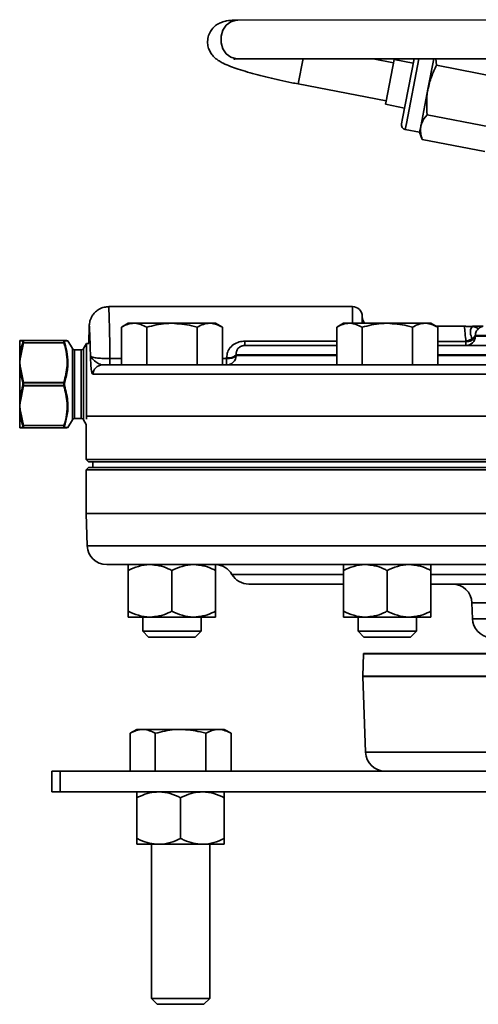
# Model space of a CAD drawing. Units: inches. Extents: x 0.5 to 33.5, y 0.5 to 21.
# Drawn here: x 25.1 to 26.5, y 9.2 to 12.3 of the extents above; entities that cross this region are included whole.
import ezdxf

# ---------------------------------------------------------------- set-up
doc = ezdxf.new("R2010")
doc.units = ezdxf.units.IN
doc.header["$MEASUREMENT"] = 0

msp = doc.modelspace()

# ---------------------------------------------------------------- linework, layer by layer
at = {"color": 7, "linetype": 'Continuous', "lineweight": 35}
for p, q in [((27.3095, 12.3485), (25.7734, 12.3472)), ((25.7735, 12.2222), (27.2967, 12.2235)), ((25.9834, 12.2232), (25.9677, 12.1419)), ((26.2741, 12.2099), (26.2087, 12.2226)), ((26.2502, 12.0861), (26.2762, 12.2207)), ((26.3376, 12.2088), (26.2762, 12.2207)), ((26.3031, 12.0304), (26.3403, 12.2227)), ((26.3561, 12.2227), (26.3157, 12.0143)), ((26.385, 12.1248), (26.4039, 12.2227)), ((26.4101, 12.2227), (26.4127, 12.2021)), ((26.4127, 12.2021), (26.6139, 12.1631)), ((25.9677, 12.1419), (26.2504, 12.0872)), ((26.3619, 12.0053), (26.385, 12.1248)), ((26.2483, 12.0764), (26.2502, 12.0861)), ((26.2483, 12.0764), (26.3097, 12.0645)), ((26.3819, 12.0428), (26.5831, 12.0038)), ((26.2999, 12.014), (26.3031, 12.0304)), ((26.3157, 12.0143), (26.3122, 11.9958)), ((26.3583, 11.9869), (26.3619, 12.0053)), ((26.3122, 11.9958), (26.3583, 11.9869)), ((26.3583, 11.9869), (26.3665, 11.9631)), ((26.3665, 11.9631), (26.5677, 11.9242)), ((26.1426, 11.4258), (25.359, 11.4258)), ((26.1426, 11.3723), (26.1426, 11.4258)), ((25.4216, 11.3723), (25.3998, 11.3597)), ((25.4404, 11.3723), (25.4216, 11.3723)), ((25.5621, 11.3723), (25.4404, 11.3723)), ((25.6837, 11.3723), (25.5621, 11.3723)), ((25.7026, 11.3723), (25.6837, 11.3723)), ((25.7243, 11.3597), (25.7026, 11.3723)), ((26.1136, 11.3723), (26.0919, 11.3597)), ((26.1324, 11.3723), (26.1136, 11.3723)), ((26.2541, 11.3723), (26.1324, 11.3723)), ((26.1736, 11.3948), (26.1736, 11.3723)), ((26.3758, 11.3723), (26.2541, 11.3723)), ((26.3946, 11.3723), (26.3758, 11.3723)), ((26.4163, 11.3597), (26.3946, 11.3723)), ((25.2965, 11.3644), (25.2945, 11.3078)), ((25.3998, 11.2383), (25.3998, 11.3597)), ((25.4809, 11.2383), (25.4809, 11.3597)), ((25.6432, 11.2383), (25.6432, 11.3597)), ((25.7243, 11.2383), (25.7243, 11.3597)), ((26.0919, 11.2383), (26.0919, 11.3597)), ((26.173, 11.2383), (26.173, 11.3597)), ((26.3352, 11.2383), (26.3352, 11.3597)), ((26.5018, 11.3633), (26.4102, 11.3633)), ((26.4163, 11.2383), (26.4163, 11.3597)), ((25.0728, 11.3168), (25.0728, 11.3155)), ((25.0728, 11.2621), (25.0728, 11.3155)), ((25.075, 11.3168), (25.0846, 11.3168)), ((25.0846, 11.3093), (25.075, 11.2626)), ((25.0846, 11.3168), (25.2152, 11.3168)), ((25.2152, 11.3093), (25.0846, 11.3093)), ((25.2421, 11.2907), (25.2277, 11.3156)), ((25.2874, 11.3078), (25.2776, 11.2907)), ((25.2945, 11.3078), (25.2874, 11.3078)), ((25.2874, 11.3078), (25.2874, 11.1763)), ((25.796, 11.3145), (25.796, 11.3008)), ((25.796, 11.3145), (26.0919, 11.3145)), ((26.4163, 11.3132), (26.5069, 11.3132)), ((26.5069, 11.3132), (26.5067, 11.3153)), ((26.5069, 11.3008), (26.5069, 11.3132)), ((26.5374, 11.3333), (26.5376, 11.3307)), ((26.7209, 11.3333), (26.5374, 11.3333)), ((26.5376, 11.3307), (26.7176, 11.3307)), ((25.2421, 11.0619), (25.2421, 11.2907)), ((25.2708, 11.2868), (25.2488, 11.2868)), ((25.2488, 11.2868), (25.2488, 11.1763)), ((25.2708, 11.1763), (25.2708, 11.2868)), ((25.2776, 11.2907), (25.2776, 11.1763)), ((25.7686, 11.2708), (25.7686, 11.2682)), ((26.0919, 11.2708), (25.7686, 11.2708)), ((25.796, 11.3008), (26.0919, 11.3008)), ((26.4163, 11.3008), (26.7168, 11.3008)), ((27.2116, 11.2708), (26.4163, 11.2708)), ((25.0728, 11.2465), (25.0728, 11.2621)), ((25.0728, 11.2296), (25.0728, 11.2465)), ((25.3624, 11.2589), (25.3624, 11.2383)), ((25.3624, 11.2589), (25.3998, 11.2589)), ((25.7243, 11.2589), (25.738, 11.2589)), ((25.738, 11.2589), (25.738, 11.2613)), ((25.738, 11.2589), (25.738, 11.2383)), ((25.7686, 11.2682), (26.0919, 11.2682)), ((26.4163, 11.2682), (27.2116, 11.2682)), ((25.0728, 11.1229), (25.0728, 11.2296)), ((25.075, 11.2304), (25.0852, 11.1818)), ((27.3105, 11.2083), (25.3081, 11.2083)), ((25.3388, 11.2383), (25.3998, 11.2383)), ((25.418, 11.2383), (25.3998, 11.2383)), ((25.418, 11.2383), (26.155, 11.2383)), ((26.173, 11.2383), (26.155, 11.2383)), ((26.1983, 11.2383), (26.173, 11.2383)), ((26.1983, 11.2383), (27.3104, 11.2383)), ((25.083, 11.1806), (25.0852, 11.1806)), ((25.0852, 11.1818), (25.2146, 11.1818)), ((25.0852, 11.1818), (25.0852, 11.1806)), ((25.2146, 11.1806), (25.0852, 11.1806)), ((25.2146, 11.1818), (25.2146, 11.1806)), ((25.2146, 11.1806), (25.2168, 11.1806)), ((25.2488, 11.1763), (25.2488, 11.0658)), ((25.2708, 11.0658), (25.2708, 11.1763)), ((25.2776, 11.1763), (25.2776, 11.0619)), ((25.2874, 11.1763), (25.2874, 11.0643)), ((25.0852, 11.1707), (25.075, 11.1221)), ((25.083, 11.1719), (25.0852, 11.1719)), ((25.0852, 11.1719), (25.2146, 11.1719)), ((25.0852, 11.1719), (25.0852, 11.1707)), ((25.2146, 11.1707), (25.0852, 11.1707)), ((25.2146, 11.1719), (25.2146, 11.1707)), ((25.2146, 11.1719), (25.2168, 11.1719)), ((25.0728, 11.106), (25.0728, 11.1229)), ((25.0728, 11.106), (25.0728, 11.0904)), ((25.0728, 11.0904), (25.0728, 11.037)), ((25.075, 11.0899), (25.0846, 11.0433)), ((25.2277, 11.0369), (25.2421, 11.0619)), ((25.2488, 11.0658), (25.2708, 11.0658)), ((25.2776, 11.0619), (25.2863, 11.0467)), ((27.2996, 11.0735), (25.2879, 11.0735)), ((25.0728, 11.037), (25.0728, 11.0358)), ((25.0846, 11.0358), (25.075, 11.0358)), ((25.0846, 11.0433), (25.2152, 11.0433)), ((25.2152, 11.0358), (25.0846, 11.0358)), ((25.2241, 11.0358), (25.2152, 11.0358)), ((25.2863, 11.0467), (25.2863, 10.9338)), ((25.2863, 10.9338), (25.2938, 10.9263)), ((25.2863, 10.9338), (27.2327, 10.9338)), ((27.2327, 10.9263), (25.2938, 10.9263)), ((25.3083, 10.9263), (25.3083, 10.9088)), ((25.2938, 10.9088), (25.2863, 10.9013)), ((25.2863, 10.9013), (25.2863, 10.761)), ((27.2327, 10.9013), (25.2863, 10.9013)), ((25.2938, 10.9088), (27.2327, 10.9088)), ((25.2863, 10.761), (25.29, 10.6566)), ((25.2863, 10.761), (27.2326, 10.761)), ((25.29, 10.6566), (27.2329, 10.6566)), ((25.4216, 10.5963), (25.3524, 10.5963)), ((25.478, 10.5963), (25.4216, 10.5963)), ((25.4216, 10.5775), (25.4216, 10.4465)), ((26.1211, 10.5963), (25.478, 10.5963)), ((25.5621, 10.5775), (25.5621, 10.4465)), ((25.7026, 10.5775), (25.7026, 10.4465)), ((26.1136, 10.5775), (26.1136, 10.4465)), ((26.1838, 10.5963), (26.1211, 10.5963)), ((26.2522, 10.5963), (26.1838, 10.5963)), ((27.2331, 10.5963), (26.2522, 10.5963)), ((26.2541, 10.5775), (26.2541, 10.4465)), ((26.3946, 10.5775), (26.3946, 10.4465)), ((26.1136, 10.565), (25.7551, 10.565)), ((27.2333, 10.565), (26.3946, 10.565)), ((26.1136, 10.5338), (25.8092, 10.5338)), ((27.2333, 10.5338), (26.3946, 10.5338)), ((26.5262, 10.4734), (26.528, 10.4222)), ((26.5951, 10.4734), (26.5262, 10.4734)), ((25.4216, 10.4278), (25.4918, 10.4278)), ((25.4683, 10.4278), (25.4683, 10.3819)), ((25.4918, 10.4278), (25.6323, 10.4278)), ((25.6323, 10.4278), (25.7026, 10.4278)), ((25.6558, 10.3819), (25.6558, 10.4278)), ((26.1136, 10.4278), (26.1838, 10.4278)), ((26.1603, 10.4278), (26.1603, 10.3819)), ((26.1838, 10.4278), (26.3243, 10.4278)), ((26.3243, 10.4278), (26.3946, 10.4278)), ((26.3478, 10.3819), (26.3478, 10.4278)), ((26.528, 10.4222), (26.5951, 10.4222)), ((25.4683, 10.3819), (25.4869, 10.3633)), ((25.4683, 10.3819), (25.6558, 10.3819)), ((25.4869, 10.3633), (25.6372, 10.3633)), ((25.6372, 10.3633), (25.6558, 10.3819)), ((26.1603, 10.3819), (26.179, 10.3633)), ((26.1603, 10.3819), (26.3478, 10.3819)), ((26.179, 10.3633), (26.3292, 10.3633)), ((26.3292, 10.3633), (26.3478, 10.3819)), ((26.1782, 10.3091), (26.1757, 10.238)), ((27.2174, 10.3091), (26.1782, 10.3091)), ((26.1783, 10.311), (27.2174, 10.311)), ((26.1757, 10.238), (27.2175, 10.238)), ((26.1757, 10.2364), (26.1842, 9.9928)), ((27.2175, 10.2364), (26.1757, 10.2364)), ((25.4493, 10.0665), (25.4276, 10.054)), ((25.4276, 9.9325), (25.4276, 10.054)), ((25.4682, 10.0665), (25.4493, 10.0665)), ((25.5898, 10.0665), (25.4682, 10.0665)), ((25.5087, 9.9325), (25.5087, 10.054)), ((25.7115, 10.0665), (25.5898, 10.0665)), ((25.671, 9.9325), (25.671, 10.054)), ((25.7303, 10.0665), (25.7115, 10.0665)), ((25.7521, 10.054), (25.7303, 10.0665)), ((25.7521, 9.9325), (25.7521, 10.054)), ((26.1842, 9.9928), (27.2177, 9.9928)), ((25.1765, 9.9325), (25.1765, 9.8655)), ((25.1765, 9.9325), (25.2031, 9.9325)), ((25.2031, 9.9325), (26.953, 9.9325)), ((25.2031, 9.9325), (25.2031, 9.8655)), ((25.1765, 9.8655), (25.2031, 9.8655)), ((25.2031, 9.8655), (26.953, 9.8655)), ((25.4493, 9.7158), (25.4493, 9.8468)), ((25.5898, 9.7158), (25.5898, 9.8468)), ((25.7303, 9.7158), (25.7303, 9.8468)), ((25.4493, 9.697), (25.5196, 9.697)), ((25.4961, 9.697), (25.4961, 9.2011)), ((25.5196, 9.697), (25.6601, 9.697)), ((25.6601, 9.697), (25.7303, 9.697)), ((25.6836, 9.2011), (25.6836, 9.697)), ((25.4961, 9.2011), (25.5147, 9.1825)), ((25.4961, 9.2011), (25.6836, 9.2011)), ((25.5147, 9.1825), (25.665, 9.1825)), ((25.665, 9.1825), (25.6836, 9.2011))]:
    msp.add_line(p, q, dxfattribs=at)
at = {"color": 7, "linetype": 'Continuous', "lineweight": 35, "flags": 128}
msp.add_lwpolyline([(25.7735, 12.2222), (25.7691, 12.2224), (25.7518, 12.2275), (25.7369, 12.2387), (25.7259, 12.255), (25.7201, 12.2744), (25.7201, 12.295), (25.7259, 12.3144), (25.7368, 12.3307), (25.7517, 12.342), (25.769, 12.347), (25.7734, 12.3472)], dxfattribs=at)
at = {"color": 7, "linetype": 'Continuous', "lineweight": 35}
for centre, radius, start, end in [((26.3151, 12.011), 0.0155, 169.0459, 259.0459), ((26.1426, 11.3948), 0.031, 0, 90), ((26.2046, 11.3943), 0.031, 180, 225.2087), ((25.075, 11.3143), 0.00249, 90.0326, 150.4118), ((25.0846, 11.3143), 0.00241, 90.4564, 155.0683), ((25.0837, 11.3067), 0.00272, 71.5144, 118.6947), ((25.2152, 11.3143), 0.00241, 24.9317, 89.5436), ((25.2161, 11.3067), 0.00272, 61.3053, 108.4856), ((26.5068, 11.3316), 0.0308, 270.282, 358.3061), ((26.5094, 11.3445), 0.0314, 265.5201, 333.9009), ((25.2488, 11.2946), 0.00781, 210, 270), ((25.2708, 11.2946), 0.00781, 270, 330), ((25.7425, 11.3006), 0.0396, 263.4374, 311.1649), ((25.0746, 11.2594), 0.00326, 82.7774, 122.5203), ((25.7378, 11.269), 0.0308, 270.3562, 358.3856), ((25.7426, 11.299), 0.0403, 263.4476, 310.1513), ((25.0751, 11.2268), 0.00363, 91.226, 128.18), ((25.3389, 11.2074), 0.0309, 90.2251, 178.2449), ((25.086, 11.1779), 0.00399, 101.1977, 137.4235), ((25.2139, 11.1779), 0.00399, 42.5765, 78.8023), ((25.086, 11.1746), 0.00399, 222.5765, 258.8023), ((25.2139, 11.1746), 0.00399, 281.1977, 317.4235), ((25.0751, 11.1258), 0.00363, 231.82, 268.774), ((25.0746, 11.0931), 0.00326, 237.4797, 277.2226), ((25.2488, 11.0579), 0.00781, 90, 150), ((25.2708, 11.0579), 0.00781, 30, 90), ((25.075, 11.0382), 0.00249, 209.5882, 269.9674), ((25.0837, 11.0458), 0.00272, 241.3053, 288.4856), ((25.0846, 11.0382), 0.00241, 204.9317, 269.5436), ((25.2161, 11.0458), 0.00272, 251.5144, 298.6947), ((25.2152, 11.0382), 0.00241, 270.4564, 335.0683), ((25.3524, 10.6588), 0.0625, 182, 270), ((25.7009, 10.5338), 0.0625, 30, 88.4603), ((25.8092, 10.5963), 0.0625, 210, 270), ((26.4637, 10.4713), 0.0625, 2, 90), ((26.5904, 10.4244), 0.0625, 182, 263.7204), ((26.225, 10.3075), 0.0469, 175.7179, 178), ((26.1991, 10.2372), 0.0234, 178, 182), ((26.2467, 9.995), 0.0625, 182, 270)]:
    msp.add_arc(centre, radius, start, end, dxfattribs=at)
for points, knots in [([(25.7734, 12.3472), (25.7694, 12.3472), (25.7569, 12.347), (25.7411, 12.3456), (25.7237, 12.3413), (25.7089, 12.3344), (25.696, 12.3245), (25.685, 12.3105), (25.6777, 12.2929), (25.6759, 12.2739), (25.6794, 12.2564), (25.6861, 12.2422), (25.6946, 12.231), (25.704, 12.2223), (25.7146, 12.2149), (25.7293, 12.2069), (25.7487, 12.1986), (25.7749, 12.1893), (25.8041, 12.1804), (25.837, 12.1713), (25.8721, 12.1625), (25.909, 12.1539), (25.9413, 12.1471), (25.9609, 12.1432), (25.9677, 12.1419)], [0, 0, 0, 0, 0.033934, 0.105879, 0.151666, 0.182157, 0.212937, 0.244201, 0.27603, 0.310531, 0.340931, 0.369143, 0.396938, 0.426241, 0.460412, 0.506319, 0.58138, 0.645647, 0.713353, 0.778093, 0.841565, 0.904428, 0.966985, 1, 1, 1, 1]), ([(25.7615, 12.2217), (25.7613, 12.2217), (25.7609, 12.2216), (25.7646, 12.2221), (25.7703, 12.2222), (25.7735, 12.2222)], [0, 0, 0, 0, 0.115098, 0.502661, 1, 1, 1, 1]), ([(26.4127, 12.2021), (26.4068, 12.1898), (26.3948, 12.165), (26.3883, 12.1383), (26.385, 12.1248)], [0, 0, 0, 0, 0.495458, 1, 1, 1, 1]), ([(26.385, 12.1248), (26.3846, 12.1229), (26.3796, 12.096), (26.3808, 12.0684), (26.3819, 12.0428)], [0, 0, 0, 0, 0.070219, 1, 1, 1, 1]), ([(26.3819, 12.0428), (26.3752, 12.0341), (26.366, 12.0223), (26.3628, 12.0089), (26.3619, 12.0053)], [0, 0, 0, 0, 0.731366, 1, 1, 1, 1]), ([(26.3619, 12.0053), (26.3613, 11.9951), (26.3606, 11.9812), (26.3653, 11.9668), (26.3665, 11.9631)], [0, 0, 0, 0, 0.742449, 1, 1, 1, 1]), ([(25.359, 11.4253), (25.3542, 11.4252), (25.3435, 11.4248), (25.3289, 11.4187), (25.3165, 11.4099), (25.3078, 11.3998), (25.302, 11.3898), (25.2987, 11.3805), (25.2971, 11.3726), (25.2965, 11.3675), (25.2965, 11.365), (25.2965, 11.3645)], [0, 0, 0, 0, 0.148831, 0.327559, 0.481715, 0.617672, 0.736896, 0.838955, 0.922261, 0.984661, 1, 1, 1, 1]), ([(25.359, 11.4252), (25.359, 11.425), (25.359, 11.4246), (25.3595, 11.4146), (25.3602, 11.3961), (25.361, 11.3696), (25.3617, 11.3402), (25.3623, 11.306), (25.3624, 11.2781), (25.3624, 11.2618), (25.3624, 11.2589)], [0, 0, 0, 0, 0.105908, 0.244583, 0.423848, 0.558557, 0.697154, 0.831602, 0.969925, 1, 1, 1, 1]), ([(25.3998, 11.3597), (25.4064, 11.3632), (25.4197, 11.3703), (25.4335, 11.3716), (25.4404, 11.3723)], [0, 0, 0, 0, 0.495458, 1, 1, 1, 1]), ([(25.4404, 11.3723), (25.4413, 11.3722), (25.455, 11.3721), (25.4685, 11.3657), (25.4809, 11.3597)], [0, 0, 0, 0, 0.070219, 1, 1, 1, 1]), ([(25.4809, 11.3597), (25.5014, 11.3648), (25.5281, 11.3715), (25.5556, 11.3721), (25.5621, 11.3723)], [0, 0, 0, 0, 0.763373, 1, 1, 1, 1]), ([(25.5621, 11.3723), (25.5836, 11.3707), (25.611, 11.3687), (25.6374, 11.3613), (25.6432, 11.3597)], [0, 0, 0, 0, 0.782921, 1, 1, 1, 1]), ([(25.6432, 11.3597), (25.6498, 11.3632), (25.6631, 11.3703), (25.6768, 11.3716), (25.6837, 11.3723)], [0, 0, 0, 0, 0.495458, 1, 1, 1, 1]), ([(25.6837, 11.3723), (25.6847, 11.3722), (25.6984, 11.3721), (25.7118, 11.3657), (25.7243, 11.3597)], [0, 0, 0, 0, 0.070219, 1, 1, 1, 1]), ([(26.0919, 11.3597), (26.0984, 11.3632), (26.1117, 11.3703), (26.1255, 11.3716), (26.1324, 11.3723)], [0, 0, 0, 0, 0.495458, 1, 1, 1, 1]), ([(26.1324, 11.3723), (26.1334, 11.3722), (26.1471, 11.3721), (26.1605, 11.3657), (26.173, 11.3597)], [0, 0, 0, 0, 0.070219, 1, 1, 1, 1]), ([(26.173, 11.3597), (26.1934, 11.3648), (26.2201, 11.3715), (26.2476, 11.3721), (26.2541, 11.3723)], [0, 0, 0, 0, 0.763373, 1, 1, 1, 1]), ([(26.2541, 11.3723), (26.2756, 11.3707), (26.3031, 11.3687), (26.3295, 11.3613), (26.3352, 11.3597)], [0, 0, 0, 0, 0.782921, 1, 1, 1, 1]), ([(26.3352, 11.3597), (26.3418, 11.3632), (26.3551, 11.3703), (26.3688, 11.3716), (26.3758, 11.3723)], [0, 0, 0, 0, 0.495458, 1, 1, 1, 1]), ([(26.3758, 11.3723), (26.3767, 11.3722), (26.3904, 11.3721), (26.4038, 11.3657), (26.4163, 11.3597)], [0, 0, 0, 0, 0.070219, 1, 1, 1, 1]), ([(25.3, 11.2682), (25.2998, 11.2793), (25.2994, 11.3084), (25.298, 11.3387), (25.2968, 11.3612), (25.2967, 11.3632), (25.2966, 11.3644)], [0, 0, 0, 0, 0.194839, 0.508679, 0.716791, 1, 1, 1, 1]), ([(26.5018, 11.3633), (26.5019, 11.3628), (26.502, 11.3618), (26.503, 11.3531), (26.5045, 11.3384), (26.506, 11.3232), (26.5067, 11.3153)], [0, 0, 0, 0, 0.218859, 0.458434, 0.718798, 1, 1, 1, 1]), ([(26.5018, 11.3633), (26.5065, 11.3627), (26.5157, 11.3615), (26.5249, 11.3622), (26.5294, 11.3626)], [0, 0, 0, 0, 0.517414, 1, 1, 1, 1]), ([(26.5267, 11.3225), (26.5243, 11.3288), (26.5197, 11.3413), (26.5234, 11.3584), (26.5271, 11.361), (26.5294, 11.3626)], [0, 0, 0, 0, 0.2864903, 0.5642585, 1, 1, 1, 1]), ([(26.5313, 11.3624), (26.531, 11.3624), (26.5306, 11.3623), (26.5299, 11.3623), (26.5294, 11.3622), (26.5289, 11.3621), (26.5282, 11.362), (26.5278, 11.362), (26.5275, 11.3619)], [0, 0, 0, 0, 0.286381, 0.405414, 0.515043, 0.622492, 0.735325, 1, 1, 1, 1]), ([(26.5326, 11.3628), (26.532, 11.3627), (26.5309, 11.3626), (26.5298, 11.3626), (26.5294, 11.3626)], [0, 0, 0, 0, 0.564209, 1, 1, 1, 1]), ([(26.5467, 11.3549), (26.5435, 11.3567), (26.5378, 11.36), (26.532, 11.3618), (26.5294, 11.3626)], [0, 0, 0, 0, 0.556703, 1, 1, 1, 1]), ([(26.5326, 11.3628), (26.5335, 11.3628), (26.5356, 11.3628), (26.547, 11.3628), (26.5591, 11.3628), (26.5613, 11.3628), (26.5628, 11.3628)], [0, 0, 0, 0, 0.231029, 0.493624, 0.674407, 1, 1, 1, 1]), ([(26.5374, 11.3333), (26.5374, 11.3346), (26.5373, 11.3374), (26.5386, 11.3428), (26.5414, 11.3491), (26.5448, 11.3528), (26.5467, 11.3549)], [0, 0, 0, 0, 0.175009, 0.393928, 0.667182, 1, 1, 1, 1]), ([(26.5467, 11.3549), (26.5491, 11.3567), (26.5533, 11.36), (26.559, 11.3621), (26.562, 11.3626), (26.5626, 11.3628)], [0, 0, 0, 0, 0.500046, 0.883954, 1, 1, 1, 1]), ([(25.0824, 11.3154), (25.082, 11.3154), (25.0799, 11.3154), (25.0758, 11.3155), (25.0739, 11.3155), (25.0728, 11.3155)], [0, 0, 0, 0, 0.090652, 0.453407, 1, 1, 1, 1]), ([(25.0728, 11.2621), (25.073, 11.2636), (25.0737, 11.2708), (25.0761, 11.2866), (25.08, 11.3006), (25.0824, 11.3091)], [0, 0, 0, 0, 0.090649, 0.453481, 1, 1, 1, 1]), ([(25.0824, 11.3091), (25.0826, 11.3096), (25.083, 11.3111), (25.0834, 11.3132), (25.0833, 11.315), (25.0827, 11.3153), (25.0824, 11.3154)], [0, 0, 0, 0, 0.135542, 0.417808, 0.709321, 1, 1, 1, 1]), ([(25.0846, 11.3168), (25.0849, 11.3166), (25.0854, 11.3164), (25.0855, 11.3142), (25.0852, 11.3117), (25.0847, 11.3098), (25.0846, 11.3093)], [0, 0, 0, 0, 0.290174, 0.582444, 0.864959, 1, 1, 1, 1]), ([(25.2152, 11.3093), (25.215, 11.3105), (25.2144, 11.313), (25.2143, 11.3155), (25.2147, 11.3166), (25.2151, 11.3167), (25.2152, 11.3168)], [0, 0, 0, 0, 0.290174, 0.582444, 0.864959, 1, 1, 1, 1]), ([(25.2146, 11.1818), (25.2193, 11.2), (25.2271, 11.23), (25.2249, 11.2734), (25.2185, 11.2972), (25.2152, 11.3093)], [0, 0, 0, 0, 0.431427, 0.711957, 1, 1, 1, 1]), ([(25.2152, 11.3168), (25.219, 11.3168), (25.2232, 11.3168), (25.2237, 11.3168), (25.2238, 11.3168)], [0, 0, 0, 0, 0.872244, 1, 1, 1, 1]), ([(25.2174, 11.3154), (25.2173, 11.3153), (25.2168, 11.3153), (25.2164, 11.3143), (25.2166, 11.3122), (25.2171, 11.3101), (25.2174, 11.3091)], [0, 0, 0, 0, 0.135542, 0.417808, 0.709321, 1, 1, 1, 1]), ([(25.2174, 11.3091), (25.2206, 11.2971), (25.227, 11.2731), (25.2282, 11.2467), (25.2268, 11.2265), (25.2245, 11.2079), (25.2198, 11.1912), (25.2168, 11.1806)], [0, 0, 0, 0, 0.284368, 0.568241, 0.604667, 0.750491, 1, 1, 1, 1]), ([(25.2275, 11.3155), (25.2273, 11.3155), (25.2268, 11.3155), (25.221, 11.3154), (25.2174, 11.3154)], [0, 0, 0, 0, 0.3736575, 1, 1, 1, 1]), ([(25.796, 11.3145), (25.7933, 11.3145), (25.7839, 11.3141), (25.7677, 11.3096), (25.7511, 11.298), (25.7398, 11.2811), (25.7386, 11.2679), (25.738, 11.2613)], [0, 0, 0, 0, 0.0874241, 0.3037701, 0.5399904, 0.7728103, 1, 1, 1, 1]), ([(26.5067, 11.3153), (26.5104, 11.3159), (26.5177, 11.3172), (26.5237, 11.3207), (26.5267, 11.3225)], [0, 0, 0, 0, 0.499541, 1, 1, 1, 1]), ([(26.5267, 11.3225), (26.5285, 11.3239), (26.5318, 11.3265), (26.5349, 11.3301), (26.5366, 11.3327), (26.5371, 11.3331), (26.5374, 11.3333)], [0, 0, 0, 0, 0.3317848, 0.6052036, 0.8245075, 1, 1, 1, 1]), ([(25.796, 11.3008), (25.7946, 11.3007), (25.792, 11.3006), (25.7873, 11.2997), (25.7831, 11.2981), (25.7783, 11.2951), (25.7731, 11.2901), (25.7688, 11.2818), (25.7686, 11.2745), (25.7686, 11.2708)], [0, 0, 0, 0, 0.076208, 0.143197, 0.266198, 0.3393, 0.495965, 0.746175, 1, 1, 1, 1]), ([(25.075, 11.2626), (25.0748, 11.2612), (25.0743, 11.2559), (25.0735, 11.2505), (25.0728, 11.2466), (25.0728, 11.2465)], [0, 0, 0, 0, 0.266788, 0.982413, 1, 1, 1, 1]), ([(25.0728, 11.2465), (25.0728, 11.2464), (25.0735, 11.2425), (25.0743, 11.2371), (25.0748, 11.2318), (25.075, 11.2304)], [0, 0, 0, 0, 0.0175867, 0.7332124, 1, 1, 1, 1]), ([(25.3081, 11.2083), (25.307, 11.2093), (25.3045, 11.2115), (25.3022, 11.2287), (25.3009, 11.249), (25.3003, 11.2619), (25.3001, 11.2669), (25.3001, 11.2675), (25.3, 11.2681), (25.3, 11.2682)], [0, 0, 0, 0, 0.231645, 0.518476, 0.814742, 0.977831, 0.97817, 0.998097, 1, 1, 1, 1]), ([(25.3, 11.2682), (25.3006, 11.2673), (25.3021, 11.265), (25.3101, 11.2622), (25.326, 11.26), (25.3447, 11.2591), (25.3572, 11.259), (25.3624, 11.2589)], [0, 0, 0, 0, 0.142335, 0.3905867, 0.6302413, 0.8453711, 1, 1, 1, 1]), ([(25.3, 11.2682), (25.3, 11.2681), (25.3001, 11.2678), (25.3007, 11.2653), (25.304, 11.2589), (25.3155, 11.25), (25.3297, 11.2403), (25.3362, 11.2388), (25.3388, 11.2383)], [0, 0, 0, 0, 0.002601, 0.027151, 0.232434, 0.577708, 0.835542, 1, 1, 1, 1]), ([(25.083, 11.1806), (25.0826, 11.182), (25.0804, 11.189), (25.076, 11.2052), (25.074, 11.2203), (25.0728, 11.2296)], [0, 0, 0, 0, 0.087012, 0.435196, 1, 1, 1, 1]), ([(25.0728, 11.1229), (25.073, 11.1243), (25.0737, 11.1315), (25.0762, 11.148), (25.0804, 11.1628), (25.083, 11.1719)], [0, 0, 0, 0, 0.087008, 0.435267, 1, 1, 1, 1]), ([(25.2152, 11.0433), (25.2184, 11.055), (25.2248, 11.0788), (25.2271, 11.1222), (25.2193, 11.1525), (25.2146, 11.1707)], [0, 0, 0, 0, 0.2810763, 0.5685699, 1, 1, 1, 1]), ([(25.2168, 11.1719), (25.2216, 11.1535), (25.227, 11.133), (25.228, 11.1034), (25.2268, 11.0787), (25.221, 11.0568), (25.2174, 11.0435)], [0, 0, 0, 0, 0.431267, 0.481853, 0.684563, 1, 1, 1, 1]), ([(25.075, 11.1221), (25.0748, 11.1207), (25.0743, 11.1154), (25.0735, 11.11), (25.0728, 11.1061), (25.0728, 11.106)], [0, 0, 0, 0, 0.2667876, 0.9824133, 1, 1, 1, 1]), ([(25.0728, 11.106), (25.0728, 11.1059), (25.0735, 11.102), (25.0743, 11.0966), (25.0748, 11.0913), (25.075, 11.0899)], [0, 0, 0, 0, 0.017587, 0.733212, 1, 1, 1, 1]), ([(25.0824, 11.0435), (25.082, 11.0448), (25.0799, 11.0518), (25.0758, 11.0673), (25.0739, 11.0817), (25.0728, 11.0904)], [0, 0, 0, 0, 0.090652, 0.453407, 1, 1, 1, 1]), ([(25.0728, 11.037), (25.073, 11.037), (25.0737, 11.037), (25.0761, 11.0371), (25.08, 11.0371), (25.0824, 11.0371)], [0, 0, 0, 0, 0.090649, 0.453481, 1, 1, 1, 1]), ([(25.0824, 11.0371), (25.0826, 11.0372), (25.083, 11.0373), (25.0834, 11.0382), (25.0833, 11.0403), (25.0827, 11.0424), (25.0824, 11.0435)], [0, 0, 0, 0, 0.135542, 0.417808, 0.709321, 1, 1, 1, 1]), ([(25.0846, 11.0433), (25.0849, 11.042), (25.0854, 11.0395), (25.0855, 11.037), (25.0852, 11.0359), (25.0847, 11.0358), (25.0846, 11.0358)], [0, 0, 0, 0, 0.290174, 0.582444, 0.864959, 1, 1, 1, 1]), ([(25.2152, 11.0358), (25.215, 11.0359), (25.2144, 11.0361), (25.2143, 11.0383), (25.2147, 11.0408), (25.2151, 11.0427), (25.2152, 11.0433)], [0, 0, 0, 0, 0.2901738, 0.5824443, 0.8649585, 1, 1, 1, 1]), ([(25.2174, 11.0435), (25.2173, 11.043), (25.2168, 11.0414), (25.2164, 11.0393), (25.2166, 11.0375), (25.2171, 11.0373), (25.2174, 11.0371)], [0, 0, 0, 0, 0.135542, 0.417808, 0.709321, 1, 1, 1, 1]), ([(25.2174, 11.0371), (25.2217, 11.0371), (25.2266, 11.037), (25.2278, 11.037), (25.2276, 11.037), (25.2275, 11.037)], [0, 0, 0, 0, 0.845191, 0.950788, 1, 1, 1, 1]), ([(25.4216, 10.5775), (25.4325, 10.5824), (25.4547, 10.5925), (25.479, 10.5962), (25.4915, 10.5963), (25.4918, 10.5963)], [0, 0, 0, 0, 0.483998, 0.985621, 1, 1, 1, 1]), ([(25.4216, 10.5775), (25.4216, 10.5804), (25.4216, 10.5911), (25.4216, 10.5941), (25.4216, 10.5963)], [0, 0, 0, 0, 0.266157, 1, 1, 1, 1]), ([(25.4918, 10.5963), (25.5016, 10.5955), (25.5216, 10.5941), (25.5449, 10.5857), (25.5582, 10.5794), (25.5621, 10.5775)], [0, 0, 0, 0, 0.405721, 0.826099, 1, 1, 1, 1]), ([(25.5621, 10.5775), (25.573, 10.5824), (25.5952, 10.5925), (25.6195, 10.5962), (25.632, 10.5963), (25.6323, 10.5963)], [0, 0, 0, 0, 0.483998, 0.985621, 1, 1, 1, 1]), ([(25.6323, 10.5963), (25.6421, 10.5955), (25.6621, 10.5941), (25.6854, 10.5857), (25.6987, 10.5794), (25.7026, 10.5775)], [0, 0, 0, 0, 0.4057211, 0.8260994, 1, 1, 1, 1]), ([(25.7026, 10.5775), (25.7026, 10.5804), (25.7026, 10.5911), (25.7026, 10.5941), (25.7026, 10.5963)], [0, 0, 0, 0, 0.2661568, 1, 1, 1, 1]), ([(26.1136, 10.5775), (26.1245, 10.5824), (26.1467, 10.5925), (26.171, 10.5962), (26.1835, 10.5963), (26.1838, 10.5963)], [0, 0, 0, 0, 0.483998, 0.985621, 1, 1, 1, 1]), ([(26.1136, 10.5775), (26.1136, 10.5804), (26.1136, 10.5911), (26.1136, 10.5941), (26.1136, 10.5963)], [0, 0, 0, 0, 0.2661568, 1, 1, 1, 1]), ([(26.1838, 10.5963), (26.1937, 10.5955), (26.2137, 10.5941), (26.2369, 10.5857), (26.2502, 10.5794), (26.2541, 10.5775)], [0, 0, 0, 0, 0.405721, 0.826099, 1, 1, 1, 1]), ([(26.2541, 10.5775), (26.265, 10.5824), (26.2872, 10.5925), (26.3115, 10.5962), (26.324, 10.5963), (26.3243, 10.5963)], [0, 0, 0, 0, 0.483998, 0.985621, 1, 1, 1, 1]), ([(26.3243, 10.5963), (26.3342, 10.5955), (26.3542, 10.5941), (26.3774, 10.5857), (26.3907, 10.5794), (26.3946, 10.5775)], [0, 0, 0, 0, 0.405721, 0.826099, 1, 1, 1, 1]), ([(26.3946, 10.5775), (26.3946, 10.5804), (26.3946, 10.5911), (26.3946, 10.5941), (26.3946, 10.5963)], [0, 0, 0, 0, 0.266157, 1, 1, 1, 1]), ([(25.4216, 10.4465), (25.4325, 10.4416), (25.4547, 10.4316), (25.479, 10.4278), (25.4915, 10.4278), (25.4918, 10.4278)], [0, 0, 0, 0, 0.483998, 0.985621, 1, 1, 1, 1]), ([(25.4216, 10.4465), (25.4216, 10.4436), (25.4216, 10.4329), (25.4216, 10.4299), (25.4216, 10.4278)], [0, 0, 0, 0, 0.266157, 1, 1, 1, 1]), ([(25.4918, 10.4278), (25.5016, 10.4285), (25.5216, 10.4299), (25.5449, 10.4383), (25.5582, 10.4447), (25.5621, 10.4465)], [0, 0, 0, 0, 0.405721, 0.826099, 1, 1, 1, 1]), ([(25.5621, 10.4465), (25.573, 10.4416), (25.5952, 10.4316), (25.6195, 10.4278), (25.632, 10.4278), (25.6323, 10.4278)], [0, 0, 0, 0, 0.4839977, 0.9856214, 1, 1, 1, 1]), ([(25.6323, 10.4278), (25.6421, 10.4285), (25.6621, 10.4299), (25.6854, 10.4383), (25.6987, 10.4447), (25.7026, 10.4465)], [0, 0, 0, 0, 0.405721, 0.826099, 1, 1, 1, 1]), ([(25.7026, 10.4465), (25.7026, 10.4436), (25.7026, 10.4329), (25.7026, 10.4299), (25.7026, 10.4278)], [0, 0, 0, 0, 0.266157, 1, 1, 1, 1]), ([(26.1136, 10.4465), (26.1245, 10.4416), (26.1467, 10.4316), (26.171, 10.4278), (26.1835, 10.4278), (26.1838, 10.4278)], [0, 0, 0, 0, 0.483998, 0.985621, 1, 1, 1, 1]), ([(26.1136, 10.4465), (26.1136, 10.4436), (26.1136, 10.4329), (26.1136, 10.4299), (26.1136, 10.4278)], [0, 0, 0, 0, 0.2661568, 1, 1, 1, 1]), ([(26.1838, 10.4278), (26.1937, 10.4285), (26.2137, 10.4299), (26.2369, 10.4383), (26.2502, 10.4447), (26.2541, 10.4465)], [0, 0, 0, 0, 0.405721, 0.826099, 1, 1, 1, 1]), ([(26.2541, 10.4465), (26.265, 10.4416), (26.2872, 10.4316), (26.3115, 10.4278), (26.324, 10.4278), (26.3243, 10.4278)], [0, 0, 0, 0, 0.4839977, 0.9856214, 1, 1, 1, 1]), ([(26.3243, 10.4278), (26.3342, 10.4285), (26.3542, 10.4299), (26.3774, 10.4383), (26.3907, 10.4447), (26.3946, 10.4465)], [0, 0, 0, 0, 0.405721, 0.826099, 1, 1, 1, 1]), ([(26.3946, 10.4465), (26.3946, 10.4436), (26.3946, 10.4329), (26.3946, 10.4299), (26.3946, 10.4278)], [0, 0, 0, 0, 0.266157, 1, 1, 1, 1]), ([(25.4276, 10.054), (25.4342, 10.0575), (25.4475, 10.0645), (25.4612, 10.0658), (25.4682, 10.0665)], [0, 0, 0, 0, 0.495458, 1, 1, 1, 1]), ([(25.4682, 10.0665), (25.4691, 10.0665), (25.4828, 10.0663), (25.4962, 10.0599), (25.5087, 10.054)], [0, 0, 0, 0, 0.070219, 1, 1, 1, 1]), ([(25.5087, 10.054), (25.5291, 10.0591), (25.5559, 10.0658), (25.5833, 10.0664), (25.5898, 10.0665)], [0, 0, 0, 0, 0.763373, 1, 1, 1, 1]), ([(25.5898, 10.0665), (25.6113, 10.0649), (25.6388, 10.063), (25.6652, 10.0556), (25.671, 10.054)], [0, 0, 0, 0, 0.782921, 1, 1, 1, 1]), ([(25.671, 10.054), (25.6775, 10.0575), (25.6908, 10.0645), (25.7046, 10.0658), (25.7115, 10.0665)], [0, 0, 0, 0, 0.495458, 1, 1, 1, 1]), ([(25.7115, 10.0665), (25.7125, 10.0665), (25.7262, 10.0663), (25.7396, 10.0599), (25.7521, 10.054)], [0, 0, 0, 0, 0.070219, 1, 1, 1, 1]), ([(25.5196, 9.8655), (25.5098, 9.8648), (25.4898, 9.8633), (25.4665, 9.8549), (25.4532, 9.8486), (25.4493, 9.8468)], [0, 0, 0, 0, 0.405721, 0.826099, 1, 1, 1, 1]), ([(25.4493, 9.8655), (25.4493, 9.8655), (25.4493, 9.8652), (25.4493, 9.8587), (25.4493, 9.8487), (25.4493, 9.8468)], [0, 0, 0, 0, 0.066045, 0.812902, 1, 1, 1, 1]), ([(25.5898, 9.8468), (25.5789, 9.8517), (25.5567, 9.8617), (25.5324, 9.8655), (25.5199, 9.8655), (25.5196, 9.8655)], [0, 0, 0, 0, 0.483998, 0.985621, 1, 1, 1, 1]), ([(25.6601, 9.8655), (25.6503, 9.8648), (25.6303, 9.8633), (25.607, 9.8549), (25.5937, 9.8486), (25.5898, 9.8468)], [0, 0, 0, 0, 0.405721, 0.826099, 1, 1, 1, 1]), ([(25.7303, 9.8468), (25.7194, 9.8517), (25.6972, 9.8617), (25.6729, 9.8655), (25.6604, 9.8655), (25.6601, 9.8655)], [0, 0, 0, 0, 0.483998, 0.985621, 1, 1, 1, 1]), ([(25.7303, 9.8655), (25.7303, 9.8655), (25.7303, 9.8652), (25.7303, 9.8587), (25.7303, 9.8487), (25.7303, 9.8468)], [0, 0, 0, 0, 0.066045, 0.812902, 1, 1, 1, 1]), ([(25.5196, 9.697), (25.5098, 9.6977), (25.4898, 9.6992), (25.4665, 9.7076), (25.4532, 9.7139), (25.4493, 9.7158)], [0, 0, 0, 0, 0.405721, 0.826099, 1, 1, 1, 1]), ([(25.4493, 9.697), (25.4493, 9.697), (25.4493, 9.6973), (25.4493, 9.7038), (25.4493, 9.7138), (25.4493, 9.7158)], [0, 0, 0, 0, 0.066045, 0.812902, 1, 1, 1, 1]), ([(25.5898, 9.7158), (25.5789, 9.7108), (25.5567, 9.7008), (25.5324, 9.697), (25.5199, 9.697), (25.5196, 9.697)], [0, 0, 0, 0, 0.483998, 0.985621, 1, 1, 1, 1]), ([(25.6601, 9.697), (25.6503, 9.6977), (25.6303, 9.6992), (25.607, 9.7076), (25.5937, 9.7139), (25.5898, 9.7158)], [0, 0, 0, 0, 0.405721, 0.826099, 1, 1, 1, 1]), ([(25.7303, 9.7158), (25.7194, 9.7108), (25.6972, 9.7008), (25.6729, 9.697), (25.6604, 9.697), (25.6601, 9.697)], [0, 0, 0, 0, 0.483998, 0.985621, 1, 1, 1, 1]), ([(25.7303, 9.697), (25.7303, 9.697), (25.7303, 9.6973), (25.7303, 9.7038), (25.7303, 9.7138), (25.7303, 9.7158)], [0, 0, 0, 0, 0.066045, 0.812902, 1, 1, 1, 1])]:
    msp.add_open_spline(points, degree=3, knots=knots, dxfattribs=at)
for points in [[(25.083, 11.1719), (25.083, 11.1733), (25.083, 11.1763), (25.083, 11.1792), (25.083, 11.1806)], [(25.0852, 11.1806), (25.0852, 11.1791), (25.0851, 11.1763), (25.0852, 11.1734), (25.0852, 11.1719)], [(25.2146, 11.1719), (25.2147, 11.1734), (25.2147, 11.1763), (25.2147, 11.1791), (25.2146, 11.1806)], [(25.2168, 11.1806), (25.2168, 11.1792), (25.2169, 11.1763), (25.2168, 11.1733), (25.2168, 11.1719)]]:
    msp.add_open_spline(points, degree=3, dxfattribs=at)

doc.saveas('drawing.dxf')
